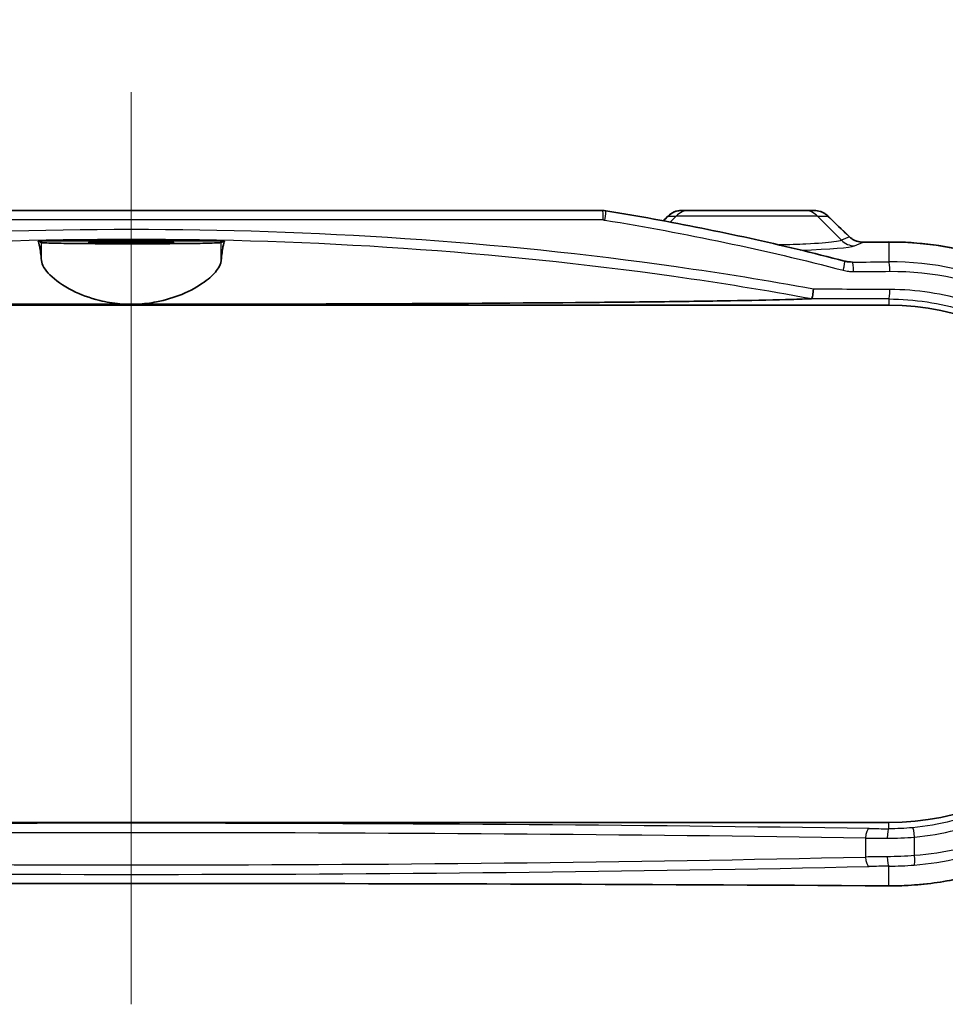
# Model space of a CAD drawing. Units: millimetres. Extents: x 14 to 2977, y 8 to 710.
# Drawn here: x 832 to 881, y 607 to 659 of the extents above; entities that cross this region are included whole.
import ezdxf

# ---------------------------------------------------------------- set-up
doc = ezdxf.new("R2010")
doc.units = ezdxf.units.MM
doc.layers.get('Defpoints').update_dxf_attribs({"lineweight": 25})
doc.layers.add('Centerline (ISO)', color=7, linetype='Continuous', lineweight=18, true_color=0x80ffff)
for name, color, linetype, lineweight in [('Dimension (ISO)', 7, 'Continuous', 18), ('Dimension (ISO) @ 1', 7, 'Continuous', 18), ('Visible (ISO)', 7, 'Continuous', 35), ('Visible Narrow (ISO)', 7, 'Continuous', 25)]:
    doc.layers.add(name, color=color, linetype=linetype, lineweight=lineweight)
doc.styles.add('Note Text (TK)', font='MS PGothic.ttf')
doc.dimstyles.new('Default - Method 1b (TK)', dxfattribs={"dimtxt": 2.5, "dimasz": 2.5, "dimexe": 1, "dimexo": 1.5, "dimgap": 1, "dimtad": 1, "dimrnd": 1e-08, "dimdsep": 46, "dimtxsty": 'Note Text (TK)', "dimblk": 'OPEN', "dimcen": 0.09, "dimdle": 5, "dimclrd": 100, "dimclre": 100, "dimclrt": 7, "dimadec": 1, "dimazin": 1, "dimtfac": 1, "dimtmove": 0, "dimatfit": 3, "dimldrblk": 'OPEN', "dimfxl": 0, "dimtolj": 1, "dimlwd": -1, "dimlwe": -1, "dimarcsym": 0})

# ---------------------------------------------------------------- blocks, each defined once
blk = doc.blocks.new('_Open')
at = {"color": 0, "linetype": 'ByBlock', "lineweight": -2}
for p, q in [((-1, 0.1667), (0, 0)), ((-1, -0.1667), (0, 0)), ((0, 0), (-1, 0))]:
    blk.add_line(p, q, dxfattribs=at)
blk = doc.blocks.new('*D39')
at = {"layer": 'Defpoints', "color": 0, "transparency": 16777216}
for p in [(895.402, 677.323), (781.166, 629.823), (895.402, 629.823)]:
    blk.add_point(p, dxfattribs=at)
at = {"layer": 'Dimension (ISO)', "color": 100, "transparency": 16777216}
for p, q in [((781.166, 633.573), (781.166, 679.823)), ((895.402, 633.573), (895.402, 679.823)), ((787.416, 677.323), (889.152, 677.323))]:
    blk.add_line(p, q, dxfattribs=at)
at = {"layer": 'Dimension (ISO)', "color": 100, "transparency": 16777216, "xscale": 6.25, "yscale": 6.25, "zscale": 6.25, "rotation": 180}
blk.add_blockref('_Open', (781.166, 677.323), dxfattribs=at)
at = {"layer": 'Dimension (ISO)', "color": 100, "transparency": 16777216, "xscale": 6.25, "yscale": 6.25, "zscale": 6.25}
blk.add_blockref('_Open', (895.402, 677.323), dxfattribs=at)
at = {"layer": 'Dimension (ISO)', "color": 7, "transparency": 16777216, "insert": (828.98, 682.948), "char_height": 6.25, "attachment_point": 4, "style": 'Note Text (TK)'}
blk.add_mtext('\\A1;114.2', dxfattribs=at)

msp = doc.modelspace()

# ---------------------------------------------------------------- linework, layer by layer
at = {"layer": 'Centerline (ISO)', "linetype": 'Continuous'}
msp.add_line((838.2841, 654.7227), (838.2841, 606.584), dxfattribs=at)
at = {"layer": 'Visible (ISO)'}
for p, q in [((813.3996, 648.4727), (863.1686, 648.4727)), ((867.7452, 648.4727), (867.3363, 648.4727)), ((867.7452, 648.4727), (873.823, 648.4727)), ((874.3547, 648.4727), (873.823, 648.4727)), ((833.3613, 646.8727), (843.2069, 646.8727)), ((798.2841, 643.4727), (878.2841, 643.4727)), ((878.2841, 616.1727), (798.2841, 616.1727))]:
    msp.add_line(p, q, dxfattribs=at)
msp.add_arc((878.2841, 629.8227), 13.65, 270, 90, dxfattribs=at)
for centre, major_axis, ratio, start_param, end_param in [((863.1687, 647.406), (-0.0203, 1.0665), 0.9991834, 6.1023816, 6.2642934), ((867.3362, 647.4714), (0.0124, 1.0013), 0.9990246, 0.0122851, 0.7971916), ((781.2779, 676.8065), (-466.8152, -459.7232), 0.1227764, 1.6324546, 1.6329966), ((892.7956, 737.1903), (441.6335, -434.9241), 0.1227749, 4.7928536, 4.7954128), ((838.2826, 663.9075), (-329.1264, 0), 0.0523315, 1.6884871, 1.692626), ((838.2841, 595.7387), (329.1114, 0), 0.0523318, 1.4489655, 1.6926271)]:
    msp.add_ellipse(centre, major_axis=major_axis, ratio=ratio, start_param=start_param, end_param=end_param, dxfattribs=at)
for points, knots in [([(863.3404, 648.4588), (864.1896, 648.32), (865.0375, 648.1738), (866.7299, 647.8663), (867.5745, 647.7051), (869.2602, 647.3672), (870.1013, 647.1906), (871.7795, 646.8218), (872.6166, 646.6296), (874.2864, 646.2291), (875.1192, 646.0208), (875.9495, 645.8041)], [0, 0, 0, 0, 0.2580053, 0.2580053, 0.5160106, 0.5160106, 0.7740159, 0.7740159, 1.0320211, 1.0320211, 1.2900264, 1.2900264, 1.2900264, 1.2900264]), ([(875.0681, 648.186), (875.0297, 648.2231), (874.9884, 648.2571), (874.9015, 648.3178), (874.8559, 648.3447), (874.7614, 648.3909), (874.7125, 648.4103), (874.6127, 648.4414), (874.5617, 648.4532), (874.4587, 648.4688), (874.4067, 648.4727), (874.3547, 648.4727)], [0, 0, 0, 0, 0.008124104, 0.008124104, 0.016248207, 0.016248207, 0.024372311, 0.024372311, 0.032496414, 0.032496414, 0.040620518, 0.040620518, 0.040620518, 0.040620518]), ([(876.9284, 646.803), (876.8748, 646.8026), (876.8212, 646.8063), (876.7155, 646.8218), (876.6633, 646.8336), (876.5615, 646.8649), (876.5119, 646.8844), (876.4166, 646.9308), (876.3709, 646.9576), (876.2844, 647.018), (876.2436, 647.0515), (876.2058, 647.088)], [0, 0, 0, 0, 0.02379953, 0.02379953, 0.04759906, 0.04759906, 0.07139859, 0.07139859, 0.09519812, 0.09519812, 0.11899765, 0.11899765, 0.11899765, 0.11899765]), ([(833.537, 645.8324), (833.5079, 646.1273), (833.4767, 646.3754), (833.4171, 646.7136), (833.3888, 646.8192), (833.3613, 646.8727)], [2.20226541, 2.20226541, 2.20226541, 2.20226541, 2.45668295, 2.45668295, 2.68117669, 2.68117669, 2.68117669, 2.68117669]), ([(843.0312, 646.7859), (843.0219, 646.7813), (842.99, 646.7768), (842.8555, 646.7661), (842.7267, 646.7602), (842.2762, 646.746), (841.89, 646.7387), (840.9744, 646.7272), (840.4642, 646.723), (839.3646, 646.7174), (838.7852, 646.7161), (837.5761, 646.7164), (836.9577, 646.7182), (835.8081, 646.7252), (835.2883, 646.7303), (834.47, 646.7426), (834.1591, 646.7495), (833.7757, 646.763), (833.662, 646.7691), (833.5642, 646.779), (833.5441, 646.7824), (833.537, 646.7859)], [0.5580358, 0.5580358, 0.5580358, 0.5580358, 0.6383892, 0.6383892, 0.7575055, 0.7575055, 0.9464771, 0.9464771, 1.122878, 1.122878, 1.2976396, 1.2976396, 1.485672, 1.485672, 1.6739782, 1.6739782, 1.8405788, 1.8405788, 1.9598542, 1.9598542, 2.0209811, 2.0209811, 2.0209811, 2.0209811]), ([(838.2841, 646.7598), (837.9868, 646.7598), (837.6924, 646.7608), (837.1441, 646.7644), (836.8955, 646.7671), (836.5018, 646.7735), (836.3511, 646.777), (836.1491, 646.7844), (836.0867, 646.7879), (836.0267, 646.7953), (836.0276, 646.7991), (836.0947, 646.8072), (836.1698, 646.8114), (836.4182, 646.8203), (836.6075, 646.8247), (837.0521, 646.8317), (837.2979, 646.8344), (837.8293, 646.8378), (838.1105, 646.8386), (838.6889, 646.8381), (838.9802, 646.8366), (839.5176, 646.8318), (839.7583, 646.8284), (840.1404, 646.8204), (840.2848, 646.8161), (840.4658, 646.8076), (840.515, 646.8035), (840.5422, 646.7958), (840.5253, 646.7921), (840.4285, 646.7848), (840.3441, 646.7812), (840.0797, 646.7736), (839.8819, 646.77), (839.4271, 646.7645), (839.1791, 646.7625), (838.7097, 646.7603), (838.4975, 646.7598), (838.2841, 646.7598)], [0, 0, 0, 0, 0.089189, 0.089189, 0.1782385, 0.1782385, 0.2569577, 0.2569577, 0.323067, 0.323067, 0.3873536, 0.3873536, 0.4608169, 0.4608169, 0.5510859, 0.5510859, 0.6349694, 0.6349694, 0.7194192, 0.7194192, 0.8086664, 0.8086664, 0.8978817, 0.8978817, 0.9801633, 0.9801633, 1.0490898, 1.0490898, 1.1127099, 1.1127099, 1.1816851, 1.1816851, 1.2704805, 1.2704805, 1.353146, 1.353146, 1.4171577, 1.4171577, 1.4171577, 1.4171577]), ([(843.2069, 646.8727), (843.1794, 646.8192), (843.1511, 646.7136), (843.0915, 646.3754), (843.0603, 646.1273), (843.0312, 645.8324)], [2.93135493, 2.93135493, 2.93135493, 2.93135493, 3.15584867, 3.15584867, 3.41026621, 3.41026621, 3.41026621, 3.41026621]), ([(878.2809, 612.834), (878.7377, 612.8311), (879.1946, 612.8465), (880.106, 612.9141), (880.5605, 612.9663), (881.4643, 613.1071), (881.9135, 613.1958), (882.8035, 613.409), (883.2443, 613.5336), (884.1145, 613.8179), (884.5439, 613.9776), (885.3883, 614.3311), (885.8033, 614.5248), (886.6162, 614.945), (887.0141, 615.1714), (887.7899, 615.6553), (888.1678, 615.9128), (888.9012, 616.4569), (889.2567, 616.7435), (889.9428, 617.3438), (890.2736, 617.6574), (890.9081, 618.3096), (891.2119, 618.6481), (891.7908, 619.3474), (892.066, 619.7083), (892.5858, 620.4498), (892.8306, 620.8305), (893.2884, 621.6091), (893.5015, 622.007), (893.8949, 622.8175), (894.0753, 623.2301), (894.4022, 624.0672), (894.5489, 624.4917), (894.8079, 625.3502), (894.9203, 625.7841), (895.1103, 626.6587), (895.1879, 627.0993), (895.308, 627.9848), (895.3505, 628.4297), (895.4004, 629.321), (895.4077, 629.7674), (895.3871, 630.6595), (895.3593, 631.105), (895.2685, 631.9927), (895.2056, 632.4348), (895.045, 633.3132), (894.9473, 633.7493), (894.7177, 634.6133), (894.5857, 635.041), (894.2881, 635.8854), (894.1225, 636.3021), (893.7583, 637.122), (893.5597, 637.5251), (893.1307, 638.3154), (892.9002, 638.7025), (892.4085, 639.4581), (892.1473, 639.8265), (891.5956, 640.5424), (891.3051, 640.8898), (890.6965, 641.5611), (890.3784, 641.885), (889.7164, 642.507), (889.3726, 642.805), (888.6613, 643.3733), (888.2939, 643.6434), (887.538, 644.1536), (887.1494, 644.3937), (886.3537, 644.8423), (885.9465, 645.0506), (885.1162, 645.4341), (884.6932, 645.6092), (883.8341, 645.9249), (883.3981, 646.0654), (882.1976, 646.3995), (881.4232, 646.5581), (879.8595, 646.7666), (879.0702, 646.8165), (878.2809, 646.8115)], [0, 0, 0, 0, 0.1340231, 0.1340231, 0.2682209, 0.2682209, 0.4025523, 0.4025523, 0.5369707, 0.5369707, 0.6714193, 0.6714193, 0.8058246, 0.8058246, 0.9401037, 0.9401037, 1.0741825, 1.0741825, 1.207995, 1.207995, 1.341479, 1.341479, 1.4745729, 1.4745729, 1.6072269, 1.6072269, 1.7394195, 1.7394195, 1.8711527, 1.8711527, 2.002445, 2.002445, 2.1333258, 2.1333258, 2.2638438, 2.2638438, 2.3940718, 2.3940718, 2.5240943, 2.5240943, 2.6539989, 2.6539989, 2.783883, 2.783883, 2.9138454, 2.9138454, 3.0439763, 3.0439763, 3.1743635, 3.1743635, 3.3050848, 3.3050848, 3.4361965, 3.4361965, 3.5677373, 3.5677373, 3.699734, 3.699734, 3.8321954, 3.8321954, 3.965104, 3.965104, 4.0984188, 4.0984188, 4.2320909, 4.2320909, 4.3660641, 4.3660641, 4.500271, 4.500271, 4.634632, 4.634632, 4.7690699, 4.7690699, 5.0006304, 5.0006304, 5.2321908, 5.2321908, 5.2321908, 5.2321908]), ([(838.2841, 643.5246), (838.0835, 643.5246), (837.8833, 643.5332), (837.3142, 643.5819), (836.9553, 643.6422), (836.0802, 643.8556), (835.5982, 644.0391), (834.6736, 644.5018), (834.2664, 644.7917), (833.7147, 645.3423), (833.5596, 645.6028), (833.537, 645.8324)], [-0.77273335, -0.77273335, -0.77273335, -0.77273335, -0.71211365, -0.71211365, -0.59932735, -0.59932735, -0.42329861, -0.42329861, -0.20666343, -0.20666343, 0, 0, 0, 0]), ([(843.0312, 645.8324), (843.015, 645.6686), (842.9314, 645.4892), (842.6348, 645.1048), (842.4161, 644.8996), (841.8169, 644.4667), (841.4154, 644.2403), (840.5439, 643.882), (840.0926, 643.7427), (839.2825, 643.588), (838.9475, 643.5476), (838.4986, 643.527), (838.3913, 643.5246), (838.2841, 643.5246)], [-1.54560439, -1.54560439, -1.54560439, -1.54560439, -1.39795882, -1.39795882, -1.24308744, -1.24308744, -1.06342941, -1.06342941, -0.90836883, -0.90836883, -0.8051469, -0.8051469, -0.77273335, -0.77273335, -0.77273335, -0.77273335]), ([(875.9495, 645.8041), (875.9694, 645.7989), (875.9894, 645.7941), (876.0296, 645.7852), (876.0497, 645.7812), (876.0901, 645.7738), (876.1104, 645.7706), (876.151, 645.7648), (876.1713, 645.7623), (876.2119, 645.758), (876.2323, 645.7563), (876.2526, 645.755)], [0, 0, 0, 0, 0.008103795, 0.008103795, 0.016207589, 0.016207589, 0.024311384, 0.024311384, 0.032415179, 0.032415179, 0.040518973, 0.040518973, 0.040518973, 0.040518973]), ([(874.309, 644.3196), (874.3089, 644.3186), (874.3088, 644.3175), (874.3036, 644.2615), (874.2976, 644.207), (874.284, 644.1032), (874.2766, 644.0546), (874.2598, 643.9602), (874.2504, 643.9174), (874.2321, 643.8532), (874.2234, 643.8324), (874.2156, 643.824)], [-0.00031779, -0.00031779, -0.00031779, -0.00031779, 0, 0, 0.016558686, 0.016558686, 0.033105441, 0.033105441, 0.052633448, 0.052633448, 0.072103303, 0.072103303, 0.072103303, 0.072103303]), ([(838.2841, 643.5246), (834.5793, 643.5246), (830.5109, 643.5308), (822.4308, 643.56), (818.4189, 643.5828), (813.5034, 643.6247), (812.0664, 643.6385), (809.2432, 643.6711), (807.8574, 643.6899), (805.6799, 643.7266), (804.5713, 643.7487), (803.3528, 643.7823), (802.9214, 643.7963), (802.5306, 643.8127), (802.4488, 643.8164), (802.3712, 643.8202)], [3.7318136, 3.7318136, 3.7318136, 3.7318136, 4.8432601, 4.8432601, 5.9547065, 5.9547065, 6.3613173, 6.3613173, 6.7679281, 6.7679281, 7.0870276, 7.0870276, 7.2339649, 7.2339649, 7.2705315, 7.2705315, 7.2705315, 7.2705315]), ([(874.1969, 643.8202), (874.1194, 643.8164), (874.0376, 643.8127), (873.6468, 643.7963), (873.2154, 643.7823), (871.9969, 643.7487), (870.8883, 643.7266), (868.7108, 643.6899), (867.3249, 643.6711), (864.5018, 643.6385), (863.0647, 643.6247), (858.1493, 643.5828), (854.1373, 643.56), (846.0573, 643.5308), (841.9889, 643.5246), (838.2841, 643.5246)], [0.1930958, 0.1930958, 0.1930958, 0.1930958, 0.2296623, 0.2296623, 0.3765997, 0.3765997, 0.6956992, 0.6956992, 1.10231, 1.10231, 1.5089208, 1.5089208, 2.6203672, 2.6203672, 3.7318136, 3.7318136, 3.7318136, 3.7318136]), ([(874.2156, 643.824), (874.2154, 643.8239), (874.2153, 643.8237), (874.2139, 643.8227), (874.2118, 643.8219), (874.2056, 643.8208), (874.2016, 643.8204), (874.1969, 643.8202)], [0.3478222685, 0.3478222685, 0.3478222685, 0.3478222685, 0.3483691486, 0.3483691486, 0.3520584136, 0.3520584136, 0.3559988756, 0.3559988756, 0.3559988756, 0.3559988756])]:
    msp.add_open_spline(points, degree=3, knots=knots, dxfattribs=at)
for points in [[(833.537, 646.7859), (833.4784, 646.8149), (833.4198, 646.8438), (833.3613, 646.8727)], [(843.2069, 646.8727), (843.1484, 646.8438), (843.0898, 646.8149), (843.0312, 646.7859)]]:
    msp.add_open_spline(points, degree=3, dxfattribs=at)
at = {"layer": 'Visible Narrow (ISO)'}
for p, q in [((863.2064, 647.9727), (813.3617, 647.9727)), ((866.6346, 648.1798), (867.0488, 648.1798)), ((867.0488, 648.1798), (866.7363, 647.8625)), ((874.5194, 648.1798), (867.0488, 648.1798)), ((874.5194, 648.1798), (875.069, 648.1798)), ((874.5194, 648.1798), (875.7798, 646.9)), ((876.2068, 647.0817), (875.7798, 646.9)), ((833.537, 645.8324), (833.537, 646.7859)), ((843.0312, 645.8324), (843.0312, 646.7859)), ((876.4762, 646.6084), (876.9315, 646.8023)), ((878.2841, 646.8108), (878.2841, 645.763)), ((878.2841, 643.8036), (878.2841, 643.4727)), ((878.2841, 615.8485), (878.2841, 616.1727)), ((877.0605, 615.3592), (877.0605, 614.3562)), ((879.6516, 614.4284), (879.6516, 615.4068)), ((878.2841, 612.8347), (878.2841, 613.8726))]:
    msp.add_line(p, q, dxfattribs=at)
for centre, major_axis, ratio, start_param, end_param in [((863.1686, 647.9727), (0, 0.5), 0.075726, 4.712389, 6.2831853), ((863.2597, 647.9654), (0.0807, 0.4935), 0.0750137, 4.7246492, 6.2831853), ((867.7452, 647.4727), (0, 1), 0.9848078, 0, 0.7853982), ((873.823, 647.4727), (0, 1), 0.9848078, 5.4977871, 6.2831853), ((837.9359, 676.9363), (-328.358, -328.358), 0.0874887, 1.5699426, 1.5707084), ((866.9828, 647.8263), (-0.3536, 0.3536), 0.061684, 6.1598508, 6.2831853), ((874.7208, 647.8263), (0.3473, 0.3597), 0.0797622, 6.1596914, 6.2831853), ((838.6323, 740.9488), (328.358, -328.358), 0.0874887, 4.9104262, 4.9138999), ((876.4762, 647.6071), (0.3917, -0.9201), 0.991167, 5.0998673, 5.8775178), ((875.8586, 646.7282), (0.3472, 0.3598), 0.0822931, 6.1596658, 6.2831853), ((870.7841, 646.6453), (5.7352, 0), 0.0524799, 5.2334399, 6.1605241), ((876.9315, 646.303), (-0.0031, 0.5), 0.117249, 6.2304614, 6.2831853), ((838.2841, 663.9574), (329.6122, 0), 0.0524078, 4.8299105, 4.8340435), ((878.2841, 646.3115), (-0.0032, 0.5), 0.1213523, 6.2304352, 6.2831853), ((875.8233, 645.3203), (0.1262, 0.4838), 0.1105818, 4.7412302, 6.2831853), ((838.2841, 662.8568), (-328.6122, 0), 0.0524078, 1.6869464, 1.6928229), ((876.3666, 645.2517), (-0.0031, 0.5), 0.1158869, 4.7116804, 6.2304699), ((878.2841, 645.2637), (-0.0032, 0.5), 0.1217215, 4.7116067, 6.2304328), ((838.2841, 662.3575), (329.1122, 0), 0.0523282, 4.828539, 4.8344156), ((838.2841, 632.9132), (-329.1122, 0), 0.0348677, 4.5903624, 4.6027082), ((878.2841, 644.3033), (-0.0021, -0.5), 0.1217229, 0.0351682, 1.5713176), ((838.2841, 632.4135), (328.6122, 0), 0.0349208, 1.4487697, 1.4612912), ((838.2841, 612.6699), (-99.2908, 0), 0.0349208, 4.3090291, 5.1157489), ((838.2841, 612.1702), (98.7908, 0), 0.0350975, 1.1674364, 1.9741562), ((877.2568, 615.3592), (0.0075, 0.4999), 0.3924739, 0.0379531, 1.5766452), ((879.0231, 616.0035), (-4.5, 0), 0.0349208, 1.1674364, 1.4058264), ((878.2841, 615.3488), (0.0029, 0.5), 0.16422, 0.0353872, 1.5717511), ((879.5887, 615.4068), (-0.0473, 0.4978), 0.1251403, 4.7005086, 6.248002), ((879.0231, 615.5038), (5, 0), 0.0314287, 4.3090291, 4.547419), ((838.2841, 619.1422), (-98.7908, 0), 0.052673, 1.1674364, 1.9741562), ((879.0231, 614.1393), (-5, 0), 0.047167, 4.8773589, 5.1157489), ((877.2568, 614.3562), (0.0112, -0.4999), 0.3924278, 4.7036124, 6.2262542), ((878.2841, 614.3719), (0.0044, -0.5), 0.1642166, 4.7109562, 6.2301042), ((879.5887, 614.4284), (0.0389, -0.4985), 0.1253187, 0.0527763, 1.5610113), ((838.2841, 618.6429), (99.2908, 0), 0.0524078, 4.3090291, 5.1157489), ((879.0231, 613.64), (4.5, 0), 0.0524078, 1.7357663, 1.9741562), ((838.2841, 595.6881), (-329.6122, 0), 0.0524078, 4.5907344, 4.8340435), ((878.2841, 613.334), (-0.0032, -0.5), 0.1213523, 0, 0.0527501)]:
    msp.add_ellipse(centre, major_axis=major_axis, ratio=ratio, start_param=start_param, end_param=end_param, dxfattribs=at)
for points, knots in [([(866.6346, 648.1798), (866.6995, 648.2452), (866.7733, 648.3014), (866.9438, 648.3971), (867.0421, 648.4334), (867.207, 648.4663), (867.2717, 648.4727), (867.3363, 648.4727)], [-0.039389445, -0.039389445, -0.039389445, -0.039389445, -0.025503476, -0.025503476, -0.009809029, -0.009809029, 0, 0, 0, 0]), ([(874.3547, 648.4727), (874.4489, 648.4727), (874.5431, 648.4596), (874.7338, 648.4053), (874.8295, 648.3615), (874.9712, 648.2676), (875.0223, 648.2261), (875.069, 648.1798)], [-0.040620518, -0.040620518, -0.040620518, -0.040620518, -0.026047892, -0.026047892, -0.01001842, -0.01001842, 0, 0, 0, 0]), ([(863.2064, 647.9727), (863.2217, 647.9727), (863.237, 647.9721), (863.2675, 647.9697), (863.2827, 647.9678), (863.2977, 647.9654)], [0, 0, 0, 0, 0.0045912429, 0.0045912429, 0.0091824857, 0.0091824857, 0.0091824857, 0.0091824857]), ([(863.2977, 647.9654), (865.4169, 647.6195), (867.527, 647.2276), (871.7233, 646.3477), (873.8096, 645.8597), (875.8804, 645.3203)], [0, 0, 0, 0, 0.6450132, 0.6450132, 1.2900264, 1.2900264, 1.2900264, 1.2900264]), ([(874.309, 644.3196), (871.8996, 644.7639), (869.4783, 645.1549), (857.5502, 646.8392), (847.9245, 647.4661), (838.2895, 647.4663), (828.6593, 647.4666), (819.0385, 646.8408), (807.1065, 645.1576), (804.6768, 644.7654), (802.2591, 644.3196)], [-9.3937035, -9.3937035, -9.3937035, -9.3937035, -8.6554393, -8.6554393, -5.7693139, -5.7693139, -5.7693139, -2.884657, -2.884657, -2.143853, -2.143853, -2.143853, -2.143853]), ([(802.3526, 643.824), (804.7754, 644.2707), (807.2103, 644.6638), (819.1115, 646.342), (828.6958, 646.9667), (838.2894, 646.9665), (847.8879, 646.9663), (857.4771, 646.3405), (869.3745, 644.6611), (871.801, 644.2692), (874.2156, 643.824)], [2.1394267, 2.1394267, 2.1394267, 2.1394267, 2.884657, 2.884657, 5.7693139, 5.7693139, 5.7693139, 8.6554393, 8.6554393, 9.3981299, 9.3981299, 9.3981299, 9.3981299]), ([(875.7798, 646.9), (875.7217, 646.87), (875.5876, 646.8407), (875.0558, 646.7692), (874.5464, 646.7301), (873.4881, 646.6804), (873.0092, 646.6646), (872.5007, 646.6537)], [-1.4481351, -1.4481351, -1.4481351, -1.4481351, -1.1476119, -1.1476119, -0.6667747, -0.6667747, -0.3460404, -0.3460404, -0.3460404, -0.3460404]), ([(876.2068, 647.0817), (876.2742, 647.0177), (876.3507, 646.9633), (876.5271, 646.8712), (876.6286, 646.8369), (876.7985, 646.8068), (876.865, 646.8015), (876.9315, 646.8023)], [-0.11899765, -0.11899765, -0.11899765, -0.11899765, -0.07718601, -0.07718601, -0.02968693, -0.02968693, 0, 0, 0, 0]), ([(878.2841, 646.8108), (880.9553, 646.8274), (883.624, 646.2053), (888.4697, 643.7806), (890.6262, 641.9427), (893.7826, 637.53), (894.8166, 634.9856), (895.5746, 629.9321), (895.4089, 627.4453), (894.0926, 622.8936), (892.9957, 620.8161), (890.1103, 617.3068), (888.3394, 615.8626), (884.8374, 614.0079), (883.1927, 613.4349), (880.4398, 612.9239), (879.3619, 612.828), (878.2841, 612.8347)], [-5.2321908, -5.2321908, -5.2321908, -5.2321908, -4.4485654, -4.4485654, -3.6409435, -3.6409435, -2.8613149, -2.8613149, -2.1521662, -2.1521662, -1.4797805, -1.4797805, -0.8221003, -0.8221003, -0.3161924, -0.3161924, 0, 0, 0, 0]), ([(875.8804, 645.3203), (875.9691, 645.2972), (876.0593, 645.2798), (876.2412, 645.2567), (876.3329, 645.2511), (876.4246, 645.2517)], [0, 0, 0, 0, 0.027641903, 0.027641903, 0.055283806, 0.055283806, 0.055283806, 0.055283806]), ([(879.6309, 613.9309), (881.2348, 614.0565), (882.8183, 614.4258), (886.7005, 615.9768), (888.8542, 617.5185), (891.8501, 621.0283), (892.8737, 622.8345), (894.3609, 627.2798), (894.5619, 630.0053), (893.6574, 635.0875), (892.6206, 637.4503), (889.5259, 641.5323), (887.4264, 643.2142), (882.9408, 645.2755), (880.6132, 645.7775), (878.2841, 645.763)], [-4.7676036, -4.7676036, -4.7676036, -4.7676036, -4.2963467, -4.2963467, -3.5423357, -3.5423357, -2.9479206, -2.9479206, -2.1778804, -2.1778804, -1.4467918, -1.4467918, -0.6819275, -0.6819275, 0, 0, 0, 0]), ([(878.3449, 645.2637), (880.6045, 645.2782), (882.8628, 644.7924), (887.2154, 642.7964), (889.2529, 641.1674), (892.2564, 637.213), (893.2628, 634.9238), (894.1408, 629.9997), (893.9456, 627.3588), (892.5021, 623.0519), (891.5086, 621.302), (888.6011, 617.9021), (886.511, 616.409), (882.7441, 614.9072), (881.2077, 614.5497), (879.6516, 614.4284)], [0, 0, 0, 0, 0.6819275, 0.6819275, 1.4467918, 1.4467918, 2.1778804, 2.1778804, 2.9479206, 2.9479206, 3.5423357, 3.5423357, 4.2963467, 4.2963467, 4.7676036, 4.7676036, 4.7676036, 4.7676036]), ([(879.6516, 615.4068), (881.1038, 615.5445), (882.5341, 615.9027), (886.0311, 617.3656), (887.9612, 618.7943), (890.907, 622.3551), (891.9409, 624.4676), (892.9394, 628.9936), (892.8768, 631.4076), (891.6291, 635.9367), (890.4404, 638.0448), (887.1045, 641.5837), (884.8962, 642.95), (881.1498, 644.0862), (879.7485, 644.2973), (878.3449, 644.3033)], [-4.4260741, -4.4260741, -4.4260741, -4.4260741, -3.9856508, -3.9856508, -3.2809736, -3.2809736, -2.5931494, -2.5931494, -1.8897665, -1.8897665, -1.1826445, -1.1826445, -0.4235729, -0.4235729, 0, 0, 0, 0]), ([(878.2841, 643.8036), (879.6371, 643.7976), (880.988, 643.5936), (884.5992, 642.496), (886.7277, 641.1767), (889.9427, 637.7599), (891.0882, 635.7247), (892.2906, 631.3527), (892.3509, 629.0224), (891.3887, 624.6533), (890.3924, 622.6139), (887.5534, 619.1761), (885.6931, 617.7966), (882.3223, 616.3837), (880.9436, 616.0376), (879.5437, 615.9045)], [0, 0, 0, 0, 0.4235729, 0.4235729, 1.1826445, 1.1826445, 1.8897665, 1.8897665, 2.5931494, 2.5931494, 3.2809736, 3.2809736, 3.9856508, 3.9856508, 4.4260741, 4.4260741, 4.4260741, 4.4260741]), ([(879.5437, 615.9045), (879.3353, 615.8846), (879.1245, 615.8699), (878.7029, 615.8512), (878.4922, 615.8472), (878.2841, 615.8485)], [0, 0, 0, 0, 0.06556443, 0.06556443, 0.13112886, 0.13112886, 0.13112886, 0.13112886]), ([(878.202, 615.3488), (878.4415, 615.3475), (878.684, 615.3517), (879.1691, 615.3711), (879.4117, 615.3863), (879.6516, 615.4068)], [-0.13112886, -0.13112886, -0.13112886, -0.13112886, -0.06556443, -0.06556443, 0, 0, 0, 0]), ([(879.6516, 614.4284), (879.4114, 614.4115), (879.1688, 614.3983), (878.6838, 614.3794), (878.4414, 614.3738), (878.202, 614.3719)], [-0.13109421, -0.13109421, -0.13109421, -0.13109421, -0.0655471, -0.0655471, 0, 0, 0, 0]), ([(878.2841, 613.8726), (878.5066, 613.8745), (878.7317, 613.8802), (879.1823, 613.8997), (879.4078, 613.9134), (879.6309, 613.9309)], [0, 0, 0, 0, 0.0655471, 0.0655471, 0.13109421, 0.13109421, 0.13109421, 0.13109421])]:
    msp.add_open_spline(points, degree=3, knots=knots, dxfattribs=at)
for points in [[(876.3666, 645.751), (876.2968, 645.7556), (876.2253, 645.7602), (876.1524, 645.7647)], [(876.3666, 645.751), (876.3287, 645.7512), (876.2907, 645.7525), (876.2526, 645.755)]]:
    msp.add_open_spline(points, degree=3, dxfattribs=at)

# ---------------------------------------------------------------- dimensions: what is measured, and where the dimension line sits
at = {"layer": 'Dimension (ISO) @ 1', "color": 100, "true_color": 0x00ff3f}
dim = msp.add_linear_dim(base=(895.4019, 677.3227), p1=(781.1663, 629.8227), p2=(895.4019, 629.8227), angle=180, dimstyle='Default - Method 1b (TK)', override={"dimscale": 1, "dimtxt": 6.25, "dimasz": 6.25, "dimexe": 2.5, "dimexo": 3.75, "dimgap": 2.5, "dimdec": 1, "dimcen": 0.225, "dimtol": 0, "dimlim": 0, "dimtp": 0, "dimtm": 0, "dimtdec": 2, "dimtix": 0, "dimtofl": 0, "dimtmove": 0, "dimatfit": 1}, dxfattribs=at)
dim.commit()
dim.dimension.update_dxf_attribs({"geometry": '*D39', "text_midpoint": (838.2841, 677.3227), "dimtype": 128})

doc.saveas('drawing.dxf')
